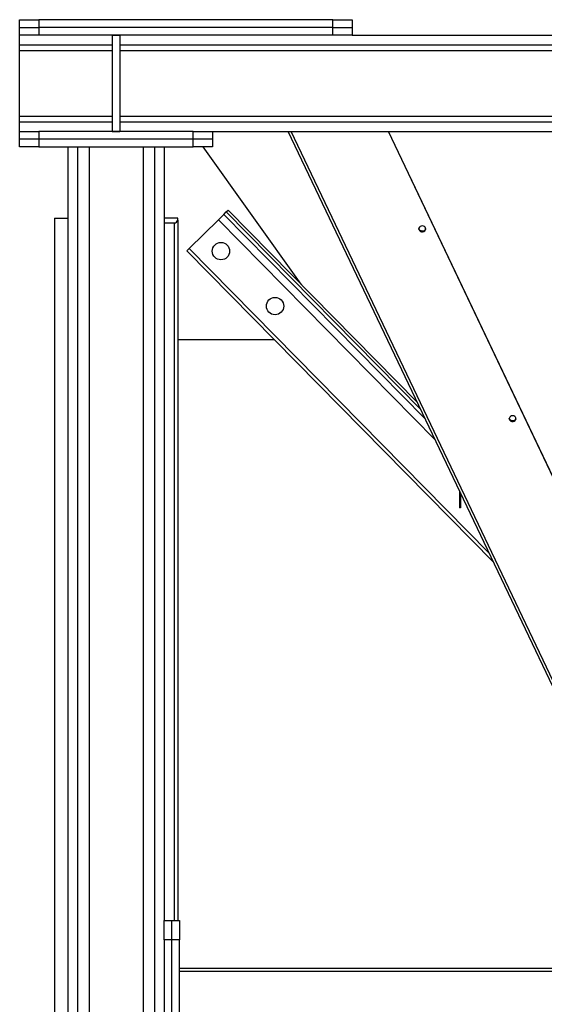
# Model space of a CAD drawing. Units: millimetres. Extents: x -10185 to 6624, y -12458 to 7154.
# Drawn here: x -5522 to -4977, y -1851 to -830 of the extents above; entities that cross this region are included whole.
import ezdxf

# ---------------------------------------------------------------- set-up
doc = ezdxf.new("R2010")
doc.units = ezdxf.units.MM

msp = doc.modelspace()

# ---------------------------------------------------------------- linework, layer by layer
at = {"color": 7, "linetype": 'Continuous', "lineweight": 25}
for p, q in [((-5521.7, -837.9), (-5521.7, -829.9)), ((-5521.7, -829.9), (-5501.7, -829.9)), ((-5501.7, -829.9), (-5501.7, -837.9)), ((-5196.7, -829.9), (-5501.7, -829.9)), ((-5196.7, -837.9), (-5196.7, -829.9)), ((-5196.7, -829.9), (-5176.7, -829.9)), ((-5176.7, -829.9), (-5176.7, -837.9)), ((-5521.7, -845.9), (-5521.7, -837.9)), ((-5521.7, -837.9), (-5501.7, -837.9)), ((-5501.7, -845.9), (-5521.7, -845.9)), ((-5521.7, -855.9), (-5521.7, -845.9)), ((-5501.7, -837.9), (-5501.7, -845.9)), ((-5196.7, -837.9), (-5501.7, -837.9)), ((-5196.7, -845.9), (-5501.7, -845.9)), ((-5425.7, -845.9), (-5417.7, -845.9)), ((-5425.7, -845.9), (-5425.7, -945.9)), ((-5417.7, -845.9), (-5417.7, -945.9)), ((-5196.7, -845.9), (-5196.7, -837.9)), ((-5196.7, -837.9), (-5176.7, -837.9)), ((-5176.7, -845.9), (-5196.7, -845.9)), ((-5176.7, -837.9), (-5176.7, -845.9)), ((-5176.7, -845.9), (-3786.7, -845.9)), ((-5521.7, -855.9), (-5425.7, -855.9)), ((-5521.7, -861.9), (-5521.7, -855.9)), ((-5417.7, -855.9), (-3545.7, -855.9)), ((-5521.7, -929.9), (-5521.7, -861.9)), ((-5521.7, -861.9), (-5425.7, -861.9)), ((-5417.7, -861.9), (-3545.7, -861.9)), ((-5521.7, -935.9), (-5521.7, -929.9)), ((-5521.7, -929.9), (-5425.7, -929.9)), ((-5521.7, -945.9), (-5521.7, -935.9)), ((-5521.7, -935.9), (-5425.7, -935.9)), ((-5417.7, -929.9), (-3545.7, -929.9)), ((-5417.7, -935.9), (-3545.7, -935.9)), ((-5521.7, -953.9), (-5521.7, -945.9)), ((-5521.7, -945.9), (-5501.7, -945.9)), ((-5501.7, -945.9), (-5501.7, -953.9)), ((-5341.7, -945.9), (-5501.7, -945.9)), ((-5425.7, -945.9), (-5417.7, -945.9)), ((-5341.7, -953.9), (-5341.7, -945.9)), ((-5341.7, -945.9), (-5321.7, -945.9)), ((-5321.7, -945.9), (-3641.7, -945.9)), ((-5321.7, -945.9), (-5321.7, -953.9)), ((-4829.1, -1813.9), (-5242.9, -945.9)), ((-4826.2, -1813.9), (-5240, -945.9)), ((-4957, -1327.8), (-5139.1, -945.9)), ((-4957.7, -1325.9), (-5138.9, -945.9)), ((-5501.7, -953.9), (-5521.7, -953.9)), ((-5521.7, -961.9), (-5521.7, -953.9)), ((-5341.7, -953.9), (-5501.7, -953.9)), ((-5501.7, -953.9), (-5501.7, -961.9)), ((-5321.7, -953.9), (-5341.7, -953.9)), ((-5341.7, -961.9), (-5341.7, -953.9)), ((-5321.7, -953.9), (-5321.7, -961.9)), ((-5501.7, -961.9), (-5521.7, -961.9)), ((-5501.7, -961.9), (-5341.7, -961.9)), ((-5471.7, -961.9), (-5471.7, -2863.9)), ((-5461.7, -961.9), (-5461.7, -2863.9)), ((-5449.7, -961.9), (-5449.7, -2863.9)), ((-5393.7, -961.9), (-5393.7, -2863.9)), ((-5381.7, -961.9), (-5381.7, -2863.9)), ((-5371.7, -961.9), (-5371.7, -1763.9)), ((-5321.7, -961.9), (-5341.7, -961.9)), ((-5331.7, -961.9), (-5229.8, -1104.3)), ((-5309.8, -1031.8), (-5307.3, -1029.3)), ((-5307.3, -1029.3), (-5305.5, -1027.5)), ((-5307.3, -1029.3), (-5105.7, -1233.7)), ((-5305.5, -1027.5), (-5109, -1226.8)), ((-5485.7, -1035.7), (-5485.7, -2734.2)), ((-5485.7, -1035.7), (-5471.7, -1035.7)), ((-5357.7, -1035.7), (-5371.7, -1035.7)), ((-5371.7, -1040.5), (-5361.2, -1040.5)), ((-5361.2, -1040.5), (-5361.2, -1763.9)), ((-5357.7, -1037.7), (-5357.7, -1035.7)), ((-5357.7, -1037.7), (-5357.7, -1763.9)), ((-5345.7, -1067.2), (-5315.4, -1037.4)), ((-5315.4, -1037.4), (-5309.8, -1031.8)), ((-5315.4, -1037.4), (-5090.6, -1265.4)), ((-5309.8, -1031.8), (-5101.1, -1243.4)), ((-5348.2, -1069.7), (-5345.7, -1067.2)), ((-5348.2, -1069.7), (-5030.1, -1392.3)), ((-5345.7, -1067.2), (-5034.7, -1382.6)), ((-5257.3, -1161.9), (-5357.7, -1161.9)), ((-5065.3, -1318.5), (-5065.3, -1336.2)), ((-5064.3, -1320.6), (-5064.3, -1336.2)), ((-5064.3, -1336.2), (-5065.3, -1336.2)), ((-5371.7, -1763.9), (-5363.7, -1763.9)), ((-5371.7, -1783.9), (-5371.7, -1763.9)), ((-5363.7, -1763.9), (-5355.7, -1763.9)), ((-5363.7, -1783.9), (-5363.7, -1763.9)), ((-5355.7, -1763.9), (-5355.7, -1783.9)), ((-5363.7, -1783.9), (-5371.7, -1783.9)), ((-5371.7, -1783.9), (-5371.7, -1923.9)), ((-5355.7, -1783.9), (-5363.7, -1783.9)), ((-5363.7, -1923.9), (-5363.7, -1783.9)), ((-5355.7, -1923.9), (-5355.7, -1783.9)), ((-3607.7, -1813.9), (-5355.7, -1813.9)), ((-3607.7, -1816.9), (-5355.7, -1816.9))]:
    msp.add_line(p, q, dxfattribs=at)
at = {"color": 7, "linetype": 'Continuous', "lineweight": 25, "flags": 128}
for points in [[(-5107.2, -1047.9), (-5106.6, -1048.7), (-5105.7, -1049.4), (-5104.6, -1049.7), (-5103.5, -1049.7), (-5102.4, -1049.4), (-5101.4, -1048.9), (-5100.8, -1048.1), (-5100.5, -1047.1), (-5100.5, -1046.1), (-5101, -1045.2), (-5101.7, -1044.5), (-5102.7, -1044), (-5103.8, -1043.8), (-5105, -1043.9), (-5106, -1044.4), (-5106.8, -1045.1), (-5107.3, -1046), (-5107.4, -1046.9), (-5107.2, -1047.9)], [(-5100.5, -1046.5), (-5100.6, -1047.1), (-5101.1, -1048), (-5101.9, -1048.7), (-5102.9, -1049.1), (-5104.1, -1049.2), (-5105.2, -1049), (-5106.2, -1048.5), (-5106.9, -1047.8), (-5107.4, -1046.9), (-5107.4, -1046.5)], [(-5013.4, -1244.7), (-5012.8, -1245.5), (-5011.9, -1246.1), (-5010.8, -1246.5), (-5009.7, -1246.5), (-5008.6, -1246.2), (-5007.6, -1245.6), (-5007, -1244.8), (-5006.7, -1243.9), (-5006.7, -1242.9), (-5007.2, -1242), (-5007.9, -1241.3), (-5008.9, -1240.8), (-5010, -1240.6), (-5011.2, -1240.7), (-5012.2, -1241.2), (-5013, -1241.9), (-5013.5, -1242.7), (-5013.6, -1243.7), (-5013.4, -1244.7)], [(-5006.6, -1243.3), (-5006.8, -1243.8), (-5007.3, -1244.7), (-5008.1, -1245.4), (-5009.1, -1245.9), (-5010.2, -1246), (-5011.4, -1245.8), (-5012.4, -1245.3), (-5013.1, -1244.6), (-5013.6, -1243.7), (-5013.6, -1243.3)]]:
    msp.add_lwpolyline(points, dxfattribs=at)
at = {"color": 7, "linetype": 'Continuous', "lineweight": 25}
for centre in [(-5312.8, -1069.9), (-5256.7, -1126.9)]:
    msp.add_circle(centre, 9, dxfattribs=at)
msp.add_arc((-5360.9, -1037.3), 3.21, 264.3223, 352.8814, dxfattribs=at)

doc.saveas('drawing.dxf')
